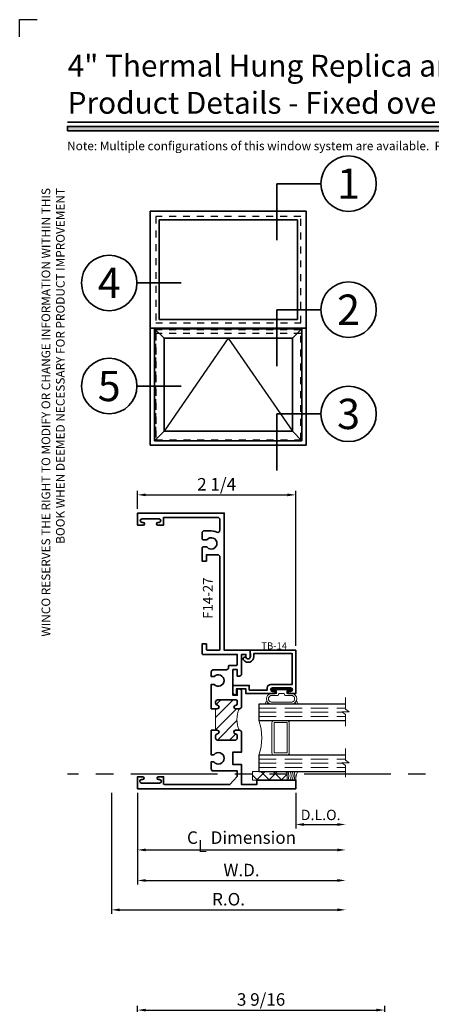
# Model space of a CAD drawing. Extents: x -0.7 to 15.7, y -0.7 to 20.7.
# Drawn here: x -0.7 to 5.2, y 6.5 to 20.7 of the extents above; entities that cross this region are included whole.
import ezdxf
from ezdxf.enums import TextEntityAlignment as Align

# ---------------------------------------------------------------- set-up
doc = ezdxf.new("R2010")
doc.units = 0
doc.header["$MEASUREMENT"] = 0
doc.set_wipeout_variables(frame=1)
doc.linetypes.add('HIDDEN', pattern=[0.375, 0.25, -0.125])
doc.linetypes.add('PHANTOM', pattern=[2.5, 1.25, -0.25, 0.25, -0.25, 0.25, -0.25])
doc.layers.get('0').update_dxf_attribs({"lineweight": 35})
doc.layers.get('Defpoints').update_dxf_attribs({"color": 253})
doc.layers.add('Dimension', color=22, linetype='Continuous', lineweight=25)
doc.styles.add('Arial', font='arial.ttf')
doc.styles.get("Standard").update_dxf_attribs({"font": 'arial.ttf'})
doc.dimstyles.get("Standard").update_dxf_attribs({"dimscale": 2, "dimtxt": 0.09, "dimasz": 0.06, "dimexe": 0.03, "dimexo": 0.03, "dimgap": 0.03, "dimtad": 1, "dimdec": 4, "dimzin": 0, "dimdsep": 46, "dimlunit": 5, "dimtxsty": 'Standard', "dimcen": 0.03, "dimclrd": 256, "dimclre": 256, "dimclrt": 256, "dimadec": 0, "dimazin": 0, "dimtfac": 1, "dimtdec": 4, "dimtofl": 0, "dimtmove": 0, "dimatfit": 2, "dimfxl": 1, "dimfrac": 2, "dimtolj": 1, "dimtzin": 0, "dimlwd": 25, "dimlwe": 25, "dimarcsym": 0})

# ---------------------------------------------------------------- blocks, each defined once
blk = doc.blocks.new('*U208')
blk.add_hatch(color=256).paths.add_polyline_path([(0, 19.085), (14.285, 19.085), (14.285, 19.148), (0, 19.148)])
blk.add_line((14.285, 19.209), (0, 19.209))
blk.add_lwpolyline([(0, 19.085), (14.285, 19.085), (14.285, 19.148), (0, 19.148)], close=True)
at = {"layer": 'Defpoints'}
blk.add_lwpolyline([(-0.688, 20.438), (-0.688, 20.688), (-0.438, 20.688)], dxfattribs=at)
at = {"insert": (0, 18.259), "char_height": 0.125, "width": 6.76383, "attachment_point": 9, "rotation": 90, "style": 'Arial'}
blk.add_mtext('WINCO RESERVES THE RIGHT TO MODIFY OR CHANGE INFORMATION WITHIN THIS BOOK WHEN DEEMED NECESSARY FOR PRODUCT IMPROVEMENT', dxfattribs=at)
at = {"style": 'Arial'}
for tag, height, p in [('SERIES_HEADER', 0.315, (0.004, 20.182)), ('PAGE_HEADER', 0.315, (0.004, 19.646)), ('NOTE', 0.125, (0.01, 18.932))]:
    blk.add_attdef(tag, text='', height=height, dxfattribs=at).set_placement(p, align=Align.TOP_LEFT)
blk.add_attdef('LEFT_YEAR', text='', height=0.125, rotation=90, dxfattribs=at).set_placement((0.01, 5.984), align=Align.BOTTOM_LEFT)
blk.add_attdef('SERIES_ODD', text='', height=0.188, dxfattribs=at).set_placement((13.414, -0.056), align=Align.BOTTOM_RIGHT)
blk.add_attdef('SECTION_ODD', text='', height=0.188, dxfattribs=at).set_placement((13.669, -0.056), align=Align.BOTTOM_CENTER)
blk.add_attdef('SHEET_NUMBER_ODD', text='', height=0.188, dxfattribs=at).set_placement((14.009, -0.056), align=Align.BOTTOM_LEFT)
blk = doc.blocks.new('*D138')
at = {"layer": 'Defpoints', "color": 0, "transparency": 16777216}
for p in [(3.292, 13.833), (1.011, 13.571), (3.292, 11.593)]:
    blk.add_point(p, dxfattribs=at)
at = {"layer": 'Dimension', "lineweight": 25, "transparency": 16777216}
for p, q in [((1.011, 13.631), (1.011, 13.893)), ((1.131, 13.833), (3.172, 13.833)), ((3.292, 11.653), (3.292, 13.893))]:
    blk.add_line(p, q, dxfattribs=at)
at = {"layer": 'Dimension', "transparency": 16777216}
for points in [[(1.131, 13.853), (1.131, 13.813), (1.011, 13.833)], [(3.172, 13.853), (3.172, 13.813), (3.292, 13.833)]]:
    blk.add_solid(points, dxfattribs=at)
at = {"layer": 'Dimension', "transparency": 16777216, "insert": (2.152, 13.986), "char_height": 0.18, "attachment_point": 5}
blk.add_mtext('\\A1;2 1/4', dxfattribs=at)
blk = doc.blocks.new('*D139')
at = {"layer": 'Defpoints', "color": 0, "transparency": 16777216}
for p in [(4.575, 6.401), (1.011, 6.201), (4.575, 6.014)]:
    blk.add_point(p, dxfattribs=at)
at = {"layer": 'Dimension', "lineweight": 25, "transparency": 16777216}
for p, q in [((1.011, 6.261), (1.011, 6.461)), ((1.131, 6.401), (4.455, 6.401)), ((4.575, 6.074), (4.575, 6.461))]:
    blk.add_line(p, q, dxfattribs=at)
at = {"layer": 'Dimension', "transparency": 16777216}
for points in [[(1.131, 6.421), (1.131, 6.381), (1.011, 6.401)], [(4.455, 6.421), (4.455, 6.381), (4.575, 6.401)]]:
    blk.add_solid(points, dxfattribs=at)
at = {"layer": 'Dimension', "transparency": 16777216, "insert": (2.793, 6.554), "char_height": 0.18, "attachment_point": 5}
blk.add_mtext('\\A1;3 9/16', dxfattribs=at)
blk = doc.blocks.new('*D130')
at = {"layer": 'Defpoints', "color": 0, "transparency": 16777216}
for p in [(4.011, 9.761), (0.636, 9.593), (4.011, 7.847)]:
    blk.add_point(p, dxfattribs=at)
at = {"layer": 'Dimension', "lineweight": 25, "transparency": 16777216}
for p, q in [((0.636, 9.533), (0.636, 7.787)), ((0.756, 7.847), (3.891, 7.847))]:
    blk.add_line(p, q, dxfattribs=at)
at = {"layer": 'Dimension', "transparency": 16777216}
for points in [[(0.756, 7.867), (0.756, 7.827), (0.636, 7.847)], [(3.891, 7.867), (3.891, 7.827), (4.011, 7.847)]]:
    blk.add_solid(points, dxfattribs=at)
at = {"layer": 'Dimension', "transparency": 16777216, "insert": (2.324, 8), "char_height": 0.18, "attachment_point": 5}
blk.add_mtext('\\A1;R.O.', dxfattribs=at)
blk = doc.blocks.new('*D131')
at = {"layer": 'Defpoints', "color": 0, "transparency": 16777216}
for p in [(4.011, 9.761), (1.011, 9.593), (4.011, 8.271)]:
    blk.add_point(p, dxfattribs=at)
at = {"layer": 'Dimension', "lineweight": 25, "transparency": 16777216}
for p, q in [((1.011, 9.533), (1.011, 8.211)), ((1.131, 8.271), (3.891, 8.271))]:
    blk.add_line(p, q, dxfattribs=at)
at = {"layer": 'Dimension', "transparency": 16777216}
for points in [[(1.131, 8.291), (1.131, 8.251), (1.011, 8.271)], [(3.891, 8.291), (3.891, 8.251), (4.011, 8.271)]]:
    blk.add_solid(points, dxfattribs=at)
at = {"layer": 'Dimension', "transparency": 16777216, "insert": (2.511, 8.421), "char_height": 0.18, "attachment_point": 5}
blk.add_mtext('\\A1;W.D.', dxfattribs=at)
blk = doc.blocks.new('*D132')
at = {"layer": 'Defpoints', "color": 0, "transparency": 16777216}
for p in [(4.011, 9.761), (3.292, 9.593), (4.011, 9.078)]:
    blk.add_point(p, dxfattribs=at)
at = {"layer": 'Dimension', "lineweight": 25, "transparency": 16777216}
for p, q in [((3.292, 9.533), (3.292, 9.018)), ((3.412, 9.078), (3.891, 9.078))]:
    blk.add_line(p, q, dxfattribs=at)
at = {"layer": 'Dimension', "transparency": 16777216}
for points in [[(3.412, 9.098), (3.412, 9.058), (3.292, 9.078)], [(3.891, 9.098), (3.891, 9.058), (4.011, 9.078)]]:
    blk.add_solid(points, dxfattribs=at)
at = {"layer": 'Dimension', "transparency": 16777216, "insert": (3.652, 9.216), "char_height": 0.15, "attachment_point": 5}
blk.add_mtext('\\A1;D.L.O.', dxfattribs=at)
blk = doc.blocks.new('*D133')
at = {"layer": 'Defpoints', "color": 0, "transparency": 16777216}
for p in [(4.011, 9.761), (1.011, 9.593), (4.011, 8.711)]:
    blk.add_point(p, dxfattribs=at)
at = {"layer": 'Dimension', "lineweight": 25, "transparency": 16777216}
for p, q in [((1.011, 9.533), (1.011, 8.651)), ((1.131, 8.711), (3.891, 8.711))]:
    blk.add_line(p, q, dxfattribs=at)
at = {"layer": 'Dimension', "transparency": 16777216}
for points in [[(1.131, 8.731), (1.131, 8.691), (1.011, 8.711)], [(3.891, 8.731), (3.891, 8.691), (4.011, 8.711)]]:
    blk.add_solid(points, dxfattribs=at)
at = {"layer": 'Dimension', "transparency": 16777216, "insert": (2.511, 8.889), "char_height": 0.18, "attachment_point": 5}
blk.add_mtext('\\A1;C{\\H0.97222x;\\S^ L;} Dimension', dxfattribs=at)
blk = doc.blocks.new('*U129')
for p in [(-16.55, -13.07), (-16.55, 0)]:
    blk.add_line(p, (-16.55, 0))
at = {"color": 255, "linetype": 'HIDDEN'}
blk.add_wipeout([(6, 0.52), (5.93, 1.05), (5.82, 1.56), (5.66, 2.06), (5.46, 2.54), (5.21, 3.01), (4.93, 3.45), (4.61, 3.87), (4.26, 4.26), (3.87, 4.61), (3.45, 4.93), (3.01, 5.21), (2.54, 5.46), (2.06, 5.66), (1.56, 5.82), (1.05, 5.93), (0.52, 6), (0, 6.02), (-0.52, 6), (-1.05, 5.93), (-1.56, 5.82), (-2.06, 5.66), (-2.54, 5.46), (-3.01, 5.21), (-3.45, 4.93), (-3.87, 4.61), (-4.26, 4.26), (-4.61, 3.87), (-4.93, 3.45), (-5.21, 3.01), (-5.46, 2.54), (-5.66, 2.06), (-5.82, 1.56), (-5.93, 1.05), (-6, 0.52), (-6.02, 0), (-6, -0.52), (-5.93, -1.05), (-5.82, -1.56), (-5.66, -2.06), (-5.46, -2.54), (-5.21, -3.01), (-4.93, -3.45), (-4.61, -3.87), (-4.26, -4.26), (-3.87, -4.61), (-3.45, -4.93), (-3.01, -5.21), (-2.54, -5.46), (-2.06, -5.66), (-1.56, -5.82), (-1.05, -5.93), (-0.52, -6), (0, -6.02), (0.52, -6), (1.05, -5.93), (1.56, -5.82), (2.06, -5.66), (2.54, -5.46), (3.01, -5.21), (3.45, -4.93), (3.87, -4.61), (4.26, -4.26), (4.61, -3.87), (4.93, -3.45), (5.21, -3.01), (5.46, -2.54), (5.66, -2.06), (5.82, -1.56), (5.93, -1.05), (6, -0.52), (6.02, 0)], dxfattribs=at)
for p, q in [((0, 6.4), (0, 6.4)), ((0, 6.4), (0, 6.4)), ((0, 6.4), (0, 6.4)), ((-6.4, 0), (-16.55, 0)), ((6.4, 0), (6.4, 0)), ((6.4, 0), (6.4, 0)), ((6.4, 0), (6.4, 0)), ((0, -6.4), (0, -6.4)), ((0, -6.4), (0, -6.4)), ((0, -6.4), (0, -6.4))]:
    blk.add_line(p, q)
blk.add_circle((0, 0), 6.4)
at = {"lineweight": 35, "style": 'Arial'}
blk.add_attdef('DET_NO', text='', height=7, dxfattribs=at).set_placement((0, 0), align=Align.MIDDLE_CENTER)
blk = doc.blocks.new('*U128')
for p in [(-16.55, -13.07), (-16.55, 0)]:
    blk.add_line(p, (-16.55, 0))
at = {"color": 255, "linetype": 'HIDDEN'}
blk.add_wipeout([(6, 0.52), (5.93, 1.05), (5.82, 1.56), (5.66, 2.06), (5.46, 2.54), (5.21, 3.01), (4.93, 3.45), (4.61, 3.87), (4.26, 4.26), (3.87, 4.61), (3.45, 4.93), (3.01, 5.21), (2.54, 5.46), (2.06, 5.66), (1.56, 5.82), (1.05, 5.93), (0.52, 6), (0, 6.02), (-0.52, 6), (-1.05, 5.93), (-1.56, 5.82), (-2.06, 5.66), (-2.54, 5.46), (-3.01, 5.21), (-3.45, 4.93), (-3.87, 4.61), (-4.26, 4.26), (-4.61, 3.87), (-4.93, 3.45), (-5.21, 3.01), (-5.46, 2.54), (-5.66, 2.06), (-5.82, 1.56), (-5.93, 1.05), (-6, 0.52), (-6.02, 0), (-6, -0.52), (-5.93, -1.05), (-5.82, -1.56), (-5.66, -2.06), (-5.46, -2.54), (-5.21, -3.01), (-4.93, -3.45), (-4.61, -3.87), (-4.26, -4.26), (-3.87, -4.61), (-3.45, -4.93), (-3.01, -5.21), (-2.54, -5.46), (-2.06, -5.66), (-1.56, -5.82), (-1.05, -5.93), (-0.52, -6), (0, -6.02), (0.52, -6), (1.05, -5.93), (1.56, -5.82), (2.06, -5.66), (2.54, -5.46), (3.01, -5.21), (3.45, -4.93), (3.87, -4.61), (4.26, -4.26), (4.61, -3.87), (4.93, -3.45), (5.21, -3.01), (5.46, -2.54), (5.66, -2.06), (5.82, -1.56), (5.93, -1.05), (6, -0.52), (6.02, 0)], dxfattribs=at)
for p, q in [((0, 6.4), (0, 6.4)), ((0, 6.4), (0, 6.4)), ((0, 6.4), (0, 6.4)), ((-6.4, 0), (-16.55, 0)), ((6.4, 0), (6.4, 0)), ((6.4, 0), (6.4, 0)), ((6.4, 0), (6.4, 0)), ((0, -6.4), (0, -6.4)), ((0, -6.4), (0, -6.4)), ((0, -6.4), (0, -6.4))]:
    blk.add_line(p, q)
blk.add_circle((0, 0), 6.4)
at = {"lineweight": 35, "style": 'Arial'}
blk.add_attdef('DET_NO', text='', height=7, dxfattribs=at).set_placement((0, 0), align=Align.MIDDLE_CENTER)
blk = doc.blocks.new('*U127')
blk.add_line((16.62, 0), (16.62, 0))
blk.add_line((16.62, 0), (16.62, 0))
at = {"color": 255, "linetype": 'HIDDEN'}
blk.add_wipeout([(6, 0.52), (5.93, 1.05), (5.82, 1.56), (5.66, 2.06), (5.46, 2.54), (5.21, 3.01), (4.93, 3.45), (4.61, 3.87), (4.26, 4.26), (3.87, 4.61), (3.45, 4.93), (3.01, 5.21), (2.54, 5.46), (2.06, 5.66), (1.56, 5.82), (1.05, 5.93), (0.52, 6), (0, 6.02), (-0.52, 6), (-1.05, 5.93), (-1.56, 5.82), (-2.06, 5.66), (-2.54, 5.46), (-3.01, 5.21), (-3.45, 4.93), (-3.87, 4.61), (-4.26, 4.26), (-4.61, 3.87), (-4.93, 3.45), (-5.21, 3.01), (-5.46, 2.54), (-5.66, 2.06), (-5.82, 1.56), (-5.93, 1.05), (-6, 0.52), (-6.02, 0), (-6, -0.52), (-5.93, -1.05), (-5.82, -1.56), (-5.66, -2.06), (-5.46, -2.54), (-5.21, -3.01), (-4.93, -3.45), (-4.61, -3.87), (-4.26, -4.26), (-3.87, -4.61), (-3.45, -4.93), (-3.01, -5.21), (-2.54, -5.46), (-2.06, -5.66), (-1.56, -5.82), (-1.05, -5.93), (-0.52, -6), (0, -6.02), (0.52, -6), (1.05, -5.93), (1.56, -5.82), (2.06, -5.66), (2.54, -5.46), (3.01, -5.21), (3.45, -4.93), (3.87, -4.61), (4.26, -4.26), (4.61, -3.87), (4.93, -3.45), (5.21, -3.01), (5.46, -2.54), (5.66, -2.06), (5.82, -1.56), (5.93, -1.05), (6, -0.52), (6.02, 0)], dxfattribs=at)
for p, q in [((0, 6.4), (0, 6.4)), ((0, 6.4), (0, 6.4)), ((0, 6.4), (0, 6.4)), ((-6.4, 0), (-6.4, 0)), ((-6.4, 0), (-6.4, 0)), ((-6.4, 0), (-6.4, 0)), ((6.4, 0), (16.62, 0)), ((0, -6.4), (0, -6.4)), ((0, -6.4), (0, -6.4)), ((0, -6.4), (0, -6.4))]:
    blk.add_line(p, q)
blk.add_circle((0, 0), 6.4)
at = {"lineweight": 35, "style": 'Arial'}
blk.add_attdef('DET_NO', text='', height=7, dxfattribs=at).set_placement((0, 0), align=Align.MIDDLE_CENTER)
blk = doc.blocks.new('*U125')
for p, q in [((36, 27), (0, 27)), ((0, 27), (0, 0)), ((36, 0), (36, 27)), ((0, 0), (36, 0))]:
    blk.add_line(p, q)
at = {"layer": 'Defpoints', "linetype": 'HIDDEN', "lineweight": 25}
for p, q in [((34.75, 25.75), (1.25, 25.75)), ((1.25, 25.75), (1.25, 1.25)), ((34.75, 1.25), (34.75, 25.75)), ((1.25, 1.25), (34.75, 1.25))]:
    blk.add_line(p, q, dxfattribs=at)
blk = doc.blocks.new('*U191')
at = {"lineweight": 25}
for p, q in [((1.94, 23.41), (-0.25, 25.6)), ((33.75, 25.6), (31.56, 23.41)), ((16.75, 23.41), (1.94, 1.94)), ((16.75, 23.41), (31.56, 1.94)), ((1.94, 1.94), (-0.25, -0.25)), ((31.56, 1.94), (33.75, -0.25))]:
    blk.add_line(p, q, dxfattribs=at)
for p, q in [((33.75, 25.6), (-0.25, 25.6)), ((-0.25, 25.6), (-0.25, -0.25)), ((33.75, -0.25), (33.75, 25.6)), ((31.56, 23.41), (1.94, 23.41)), ((1.94, 23.41), (1.94, 1.94)), ((31.56, 1.94), (31.56, 23.41)), ((1.94, 1.94), (31.56, 1.94)), ((-0.25, -0.25), (33.75, -0.25))]:
    blk.add_line(p, q)
at = {"layer": 'Defpoints', "linetype": 'HIDDEN', "lineweight": 20}
for p, q in [((33.5, 25.35), (0, 25.35)), ((0, 25.35), (0, 0)), ((33.5, 0), (33.5, 25.35)), ((0, 0), (33.5, 0))]:
    blk.add_line(p, q, dxfattribs=at)
blk = doc.blocks.new('*U192')
for p, q in [((0.78125, 23.71875), (0.78125, 0.78125)), ((32.71875, 23.71875), (0.78125, 23.71875)), ((32.71875, 0.78125), (32.71875, 23.71875)), ((0.78125, 0.78125), (32.71875, 0.78125))]:
    blk.add_line(p, q)
at = {"layer": 'Defpoints', "linetype": 'HIDDEN', "lineweight": 20}
for p, q in [((33.5, 24.5), (0, 24.5)), ((0, 24.5), (0, 0)), ((33.5, 0), (33.5, 24.5)), ((0, 0), (33.5, 0))]:
    blk.add_line(p, q, dxfattribs=at)
blk = doc.blocks.new('capseal')
at = {"lineweight": 9}
blk.add_lwpolyline([(-0.111, 0), (0, 0, -0.136781), (0.031, 0.125), (-0.125, 0.125), (-0.125, 0), (-0.111, 0, 0.182724), (-0.111, 0.125), (-0.078, 0.125, -0.182724), (-0.078, 0), (-0.05, 0, 0.182724), (-0.05, 0.125), (-0.024, 0.125, -0.182724), (-0.024, 0), (0, 0, -0.136781), (0.031, 0.125)], format="xyb", dxfattribs=at)
blk = doc.blocks.new('125-5tape')
at = {"lineweight": 9}
h = blk.add_hatch(dxfattribs=at)
h.set_pattern_fill('ANSI37', color=256, style=0)
h.set_pattern_definition([(45, (-0.625, 8e-17), (-0.088388, 0.088388), []), (135, (-0.625, 8e-17), (-0.088388, -0.088388), [])])
h.paths.add_polyline_path([(-0.625, 0), (-0.125, 0), (-0.125, 0.125), (-0.625, 0.125)])
blk.add_lwpolyline([(-0.625, 0), (-0.125, 0), (-0.125, 0.125), (-0.625, 0.125)], close=True, dxfattribs=at)
blk = doc.blocks.new('*U163')
at = {"lineweight": 9}
for p, q in [((-0.214, 0.194), (-0.229, 0.208)), ((-0.208, 0.23), (-0.197, 0.219)), ((-0.156, 0.234), (0.156, 0.234)), ((-0.156, 0.204), (0.156, 0.204)), ((0.197, 0.219), (0.208, 0.23)), ((0.229, 0.208), (0.214, 0.194)), ((-0.054, 0.111), (-0.156, 0.111)), ((-0.074, 0.081), (-0.156, 0.081)), ((-0.141, 0.041), (-0.074, 0.041)), ((0.141, 0.01), (-0.141, 0.01)), ((-0.074, 0.041), (-0.074, 0.081)), ((-0.044, 0.091), (-0.044, 0.101)), ((0.034, 0.081), (-0.034, 0.081)), ((0.044, 0.101), (0.044, 0.091)), ((0.156, 0.111), (0.054, 0.111)), ((0.156, 0.081), (0.074, 0.081)), ((0.074, 0.081), (0.074, 0.041)), ((0.074, 0.041), (0.141, 0.041))]:
    blk.add_line(p, q, dxfattribs=at)
blk.add_lwpolyline([(0.141, 0.03), (-0.141, 0.03), (-0.141, 0.02), (0.141, 0.02)], close=True, dxfattribs=at)
for centre, radius, start, end in [((-0.219, 0.219), 0.015, 45, 225), ((-0.14, 0.157), 0.0781, 101.5028, 258.4972), ((-0.139, 0.157), 0.0495, 110.0987, 249.9013), ((0.14, 0.157), 0.0781, 281.5028, 78.4972), ((0.139, 0.157), 0.0495, 290.0987, 69.9013), ((0.219, 0.219), 0.015, 315, 135), ((-0.141, 0.025), 0.0155, 90, 270), ((-0.054, 0.101), 0.01, 0, 90), ((-0.034, 0.091), 0.01, 180, 270), ((0.034, 0.091), 0.01, 270, 360), ((0.054, 0.101), 0.01, 90, 180), ((0.141, 0.025), 0.0155, 270, 90)]:
    blk.add_arc(centre, radius, start, end, dxfattribs=at)
blk = doc.blocks.new('TB-14')
at = {"lineweight": 35}
blk.add_lwpolyline([(-0.25, -0.613), (-0.25, -0.509), (-0.013, -0.509), (-0.013, -0.575), (0.246, -0.575), (0.246, -0.544, -0.414214), (0.296, -0.494), (0.606, -0.494), (0.606, -0.05), (0.051, -0.05), (0.052, -0.092, -0.738413), (-0.097, -0.14, -1), (-0.057, -0.111, 0.738412), (0.002, -0.092), (0, 0), (0.656, 0), (0.656, -0.625), (0.546, -0.625), (0.546, -0.594), (0.583, -0.594, 1), (0.583, -0.544), (0.321, -0.544, 1), (0.321, -0.594), (0.358, -0.594), (0.358, -0.625), (-0.063, -0.625), (-0.063, -0.559), (-0.2, -0.559), (-0.2, -0.644), (-0.219, -0.644, -0.414214)], format="xyb", close=True, dxfattribs=at)
at = {"oblique": 10, "flags": 8}
blk.add_attdef('ID', text='', height=0.1, dxfattribs=at).set_placement((0.346, 0.062), align=Align.MIDDLE_CENTER)
blk = doc.blocks.new('Glass Block')
at = {"linetype": 'HIDDEN', "lineweight": 9}
for p, q in [((0, 0.177), (1.25, 0.177)), ((0, 0.118), (1.206, 0.118)), ((0, 0.059), (1.25, 0.059))]:
    blk.add_line(p, q, dxfattribs=at)
at = {"lineweight": 9}
blk.add_lwpolyline([(1.25, 0.332), (1.25, 0.163), (1.304, 0.125), (1.196, 0.125), (1.25, 0.087), (1.25, -0.082)], dxfattribs=at)
at = {"lineweight": 25}
blk.add_lwpolyline([(1.25, 0.236), (0, 0.236), (0, 0), (1.25, 0)], dxfattribs=at)
blk = doc.blocks.new('F14-27')
at = {"linetype": 'HIDDEN', "lineweight": 9}
h = blk.add_hatch(dxfattribs=at)
h.set_pattern_fill('ANSI31', color=256, style=0)
edge = h.paths.add_edge_path()
edge.add_arc((1.796, 1), 0.362, 154.4742, 205.5258)
edge.add_line((1.469, 0.844), (1.413, 0.844))
edge.add_arc((1.413, 0.819), 0.025, 90, 263.8494)
edge.add_arc((1.407, 0.763), 0.031, 0, 83.8494, ccw=False)
edge.add_line((1.438, 0.763), (1.438, 0.732))
edge.add_arc((1.408, 0.732), 0.03, -90, 0, ccw=False)
edge.add_line((1.408, 0.701), (1.156, 0.701))
edge.add_arc((1.156, 0.733), 0.0312, 180, 270, ccw=False)
edge.add_line((1.125, 0.733), (1.125, 0.763))
edge.add_arc((1.156, 0.763), 0.031, 96.1506, 180, ccw=False)
edge.add_arc((1.15, 0.819), 0.025, 276.1506, 450)
edge.add_line((1.15, 0.844), (1.125, 0.844))
edge.add_line((1.125, 0.844), (1.125, 1.156))
edge.add_line((1.125, 1.156), (1.15, 1.156))
edge.add_arc((1.15, 1.181), 0.025, 270, 443.8494)
edge.add_arc((1.156, 1.237), 0.031, 180, 263.8494, ccw=False)
edge.add_line((1.125, 1.237), (1.125, 1.252))
edge.add_arc((1.155, 1.252), 0.03, 90, 180, ccw=False)
edge.add_line((1.155, 1.282), (1.428, 1.282))
edge.add_arc((1.428, 1.272), 0.01, 0, 90, ccw=False)
edge.add_line((1.438, 1.272), (1.438, 1.226))
edge.add_arc((1.414, 1.227), 0.0238, 269.6959, 358.1653, ccw=False)
edge.add_arc((1.414, 1.18), 0.023, 90, 180)
edge.add_arc((1.415, 1.18), 0.0238, 179.6959, 268.1653)
edge.add_line((1.414, 1.156), (1.469, 1.156))
at = {"lineweight": 35}
for points in [[(0.962, 3.723, 0.414214), (0.932, 3.693), (0.932, 3.606, 0.414214), (0.947, 3.591), (0.988, 3.591, 0.207669), (1.002, 3.597, -2.533927), (1.002, 3.484, 0.207669), (0.988, 3.491), (0.947, 3.491, 0.414214), (0.932, 3.476), (0.932, 3.286), (0.994, 3.286), (0.994, 3.376), (1.157, 3.376, -0.414214), (1.187, 3.346), (1.187, 2.011, -0.414214), (1.177, 2.001), (1.005, 2.001, -0.414214), (0.994, 2.011), (0.994, 2.09), (0.932, 2.09), (0.932, 1.949, 0.414214), (0.942, 1.939), (1.438, 1.939), (1.438, 1.791, -0.414214), (1.428, 1.781), (1.323, 1.781, 0.414214), (1.313, 1.771), (1.313, 1.748, -0.414214), (1.283, 1.718), (1.093, 1.718, 0.414214), (1.063, 1.688), (1.063, 1.618), (1.106, 1.618, -2.533927), (1.106, 1.506), (1.063, 1.506), (1.063, 1.156), (1.15, 1.156, 0.947716), (1.153, 1.206, -0.38311), (1.125, 1.237), (1.125, 1.252, -0.414214), (1.155, 1.282), (1.428, 1.282, -0.414214), (1.438, 1.272), (1.438, 1.226, -0.406411), (1.414, 1.203, 0.414214), (1.391, 1.18, 0.406411), (1.414, 1.156), (1.469, 1.156, 0.414214), (1.5, 1.187), (1.5, 1.41, 0.414214), (1.469, 1.441), (1.438, 1.441), (1.438, 1.349), (1.375, 1.349), (1.375, 1.719), (1.438, 1.719), (1.438, 1.627), (1.469, 1.627, 0.414215), (1.5, 1.658), (1.5, 1.938), (1.563, 1.938), (1.563, 1.906, 1), (1.625, 1.906), (1.625, 2), (1.25, 2), (1.25, 3.978), (0, 3.978), (0, 3.804), (0.082, 3.804, 1), (0.082, 3.844), (0.065, 3.844, -1), (0.065, 3.894), (0.311, 3.894, -1), (0.311, 3.844), (0.294, 3.844, 1), (0.294, 3.804), (0.376, 3.804), (0.376, 3.915), (1.156, 3.915, -0.414214), (1.187, 3.884), (1.187, 3.729, -0.570919), (1.143, 3.702, 0.101901), (1.037, 3.723)], [(1.153, 0.794, 0.947716), (1.15, 0.844), (1.063, 0.844), (1.063, 0.49), (1.101, 0.49, -2.96244), (1.101, 0.39), (1.063, 0.39), (1.063, 0.288, 0.414214), (1.093, 0.258), (1.438, 0.258), (1.438, 0.179), (1.333, 0.062), (0.386, 0.062, -0.414214), (0.376, 0.072), (0.376, 0.174), (0.302, 0.174, 1), (0.302, 0.134), (0.319, 0.134, -1), (0.319, 0.084), (0.057, 0.084, -1), (0.057, 0.134), (0.074, 0.134, 1), (0.074, 0.174), (0, 0.174), (0, 0), (2.281, 0), (2.281, 0.125), (1.719, 0.125), (1.719, 0.062), (1.5, 0.062), (1.5, 0.35), (1.375, 0.35), (1.375, 0.53), (1.5, 0.53), (1.5, 0.813, 0.414214), (1.469, 0.844), (1.413, 0.844, 0.947716), (1.41, 0.794, -0.38311), (1.438, 0.763), (1.438, 0.732, -0.414214), (1.408, 0.701), (1.156, 0.701, -0.414214), (1.125, 0.733), (1.125, 0.763, -0.38311)]]:
    blk.add_lwpolyline(points, format="xyb", close=True, dxfattribs=at)
at = {"linetype": 'Continuous', "lineweight": 9}
blk.add_lwpolyline([(1.469, 1.156, 0.226513), (1.469, 0.844), (1.413, 0.844, 0.947716), (1.41, 0.794, -0.38311), (1.438, 0.763), (1.438, 0.732, -0.414214), (1.408, 0.701), (1.156, 0.701, -0.414214), (1.125, 0.733), (1.125, 0.763, -0.38311), (1.153, 0.794, 0.947716), (1.15, 0.844), (1.125, 0.844), (1.125, 1.156), (1.15, 1.156, 0.947716), (1.153, 1.206, -0.38311), (1.125, 1.237), (1.125, 1.252, -0.414214), (1.155, 1.282), (1.428, 1.282, -0.414214), (1.438, 1.272), (1.438, 1.226, -0.406411), (1.414, 1.203, 0.414214), (1.391, 1.18, 0.406411), (1.414, 1.156)], format="xyb", close=True, dxfattribs=at)
at = {"oblique": 10, "flags": 8}
blk.add_attdef('ID', text='', height=0.14, rotation=90, dxfattribs=at).set_placement((0.803, 3.51), align=Align.MIDDLE_CENTER)
blk = doc.blocks.new('1450 Dynamic Jamb - Outboard Lite')
at = {"lineweight": 9}
for points in [[(1.937, 0.955), (1.937, 0.517, 0.414214), (1.969, 0.486), (1.75, 0.486, 0.166816), (1.75, 0.986), (1.97, 0.986, 0.42219), (1.937, 0.955)], [(1.969, 0.986), (2.156, 0.986, -0.414214), (2.187, 0.955), (2.187, 0.517, -0.414214), (2.156, 0.486), (1.969, 0.486, -0.414214), (1.937, 0.517), (1.937, 0.955, -0.414214)]]:
    blk.add_lwpolyline(points, format="xyb", close=True, dxfattribs=at)
blk.add_lwpolyline([(1.969, 0.955), (2.156, 0.955), (2.156, 0.517), (1.969, 0.517)], close=True, dxfattribs=at)
ref = blk.add_blockref('F14-27', (0, 0))
ref.add_attrib('ID', 'F14-27', dxfattribs={"height": 0.14, "rotation": 90, "oblique": 10}).set_placement((1.013, 2.751), align=Align.MIDDLE_CENTER)
ref = blk.add_blockref('TB-14', (1.625, 2))
ref.add_attrib('ID', 'TB-14', dxfattribs={"height": 0.1, "oblique": 10}).set_placement((1.971, 2.062), align=Align.MIDDLE_CENTER)
at = {"lineweight": 25, "xscale": -1, "rotation": 180}
blk.add_blockref('*U163', (2.077, 1.456), dxfattribs=at)
for name, p in [('Glass Block', (1.75, 0.986)), ('Glass Block', (1.75, 0.25)), ('125-5tape', (2.281, 0.125)), ('capseal', (2.281, 0.125))]:
    blk.add_blockref(name, p)

msp = doc.modelspace()

# ---------------------------------------------------------------- linework, layer by layer
at = {"layer": 'Defpoints', "linetype": 'PHANTOM'}
msp.add_line((7.16264, 9.80381), (0, 9.80381), dxfattribs=at)
msp.add_line((7.16264, 9.80381), (0, 9.80381), dxfattribs=at)

# ---------------------------------------------------------------- block references
ref = msp.add_blockref('*U208', (0, 0))
ref.add_attrib('SERIES_HEADER', '4" Thermal Hung Replica and Slider Replica Windows', dxfattribs={"height": 0.315, "style": 'Arial'}).set_placement((0.00388, 20.18156), align=Align.TOP_LEFT)
ref.add_attrib('PAGE_HEADER', 'Product Details - Fixed over PO [HR-5]', dxfattribs={"height": 0.315, "style": 'Arial'}).set_placement((0.00388, 19.64603), align=Align.TOP_LEFT)
ref.add_attrib('NOTE_001', 'Note: Multiple configurations of this window system are available.  Refer to the WINCO website for additional options or contact your local WINCO Sales Representative for information.', (-0.00355, 18.80457), dxfattribs={"height": 0.125, "style": 'Arial'})
msp.add_blockref('1450 Dynamic Jamb - Outboard Lite', (1.01136, 9.5926))

# ---------------------------------------------------------------- dimensions: what is measured, and where the dimension line sits
at = {"layer": 'Dimension'}
for base, p1, p2, picture, middle in [((3.29246, 13.8332), (1.01136, 13.5706), (3.29246, 11.5926), '*D138', (2.15191, 13.98627)), ((4.57487, 6.40052), (1.01136, 6.2011), (4.57487, 6.0136), '*D139', (2.79311, 6.55365))]:
    dim = msp.add_linear_dim(base=base, p1=p1, p2=p2, angle=180, dimstyle='Standard', dxfattribs=at)
    dim.commit()
    dim.dimension.update_dxf_attribs({"geometry": picture, "text_midpoint": middle})
for base, p1, text, override, picture, middle in [((4.01136, 7.84731), (0.63636, 9.5926), 'R.O.', {"dimpost": ' R.O.', "dimse2": 1}, '*D130', (2.32386, 8.00044)), ((4.01136, 8.27127), (1.01136, 9.5926), 'W.D.', {"dimpost": ' W.D.', "dimse2": 1}, '*D131', (2.51136, 8.42127)), ((4.01136, 8.71121), (1.01136, 9.5926), 'C{\\H0.97222x;\\S^ L;} Dimension', {"dimpost": ' D.L.O.', "dimse2": 1}, '*D133', (2.51136, 8.88941)), ((4.01136, 9.07827), (3.29236, 9.5926), 'D.L.O.', {"dimtxt": 0.075, "dimpost": ' D.L.O.', "dimse2": 1}, '*D132', (3.65186, 9.21588))]:
    dim = msp.add_linear_dim(base=base, p1=p1, p2=(4.01136, 9.76098), text=text, dimstyle='Standard', override=override, dxfattribs=at)
    dim.commit()
    dim.dimension.update_dxf_attribs({"geometry": picture, "text_midpoint": middle})

# ---------------------------------------------------------------- next in the draw order: block references
at = {"xscale": 0.0625, "yscale": 0.0625, "zscale": 0.0625}
for name, p, values in [('*U129', (4.05439, 18.32212), {'DET_NO': '1'}), ('*U127', (0.60283, 16.89015), {'DET_NO': '4'}), ('*U128', (4.05439, 16.5041), {'DET_NO': '2'}), ('*U127', (0.60283, 15.40326), {'DET_NO': '5'}), ('*U128', (4.05439, 15.00103), {'DET_NO': '3'})]:
    msp.add_blockref(name, p, dxfattribs=at).add_auto_attribs(values)

# ---------------------------------------------------------------- next in the draw order: block references
for name, p in [('*U125', (1.19525, 16.23795)), ('*U192', (1.27338, 16.31608)), ('*U125', (1.19525, 14.55045)), ('*U191', (1.27338, 14.62858))]:
    msp.add_blockref(name, p, dxfattribs=at)

doc.saveas('drawing.dxf')
